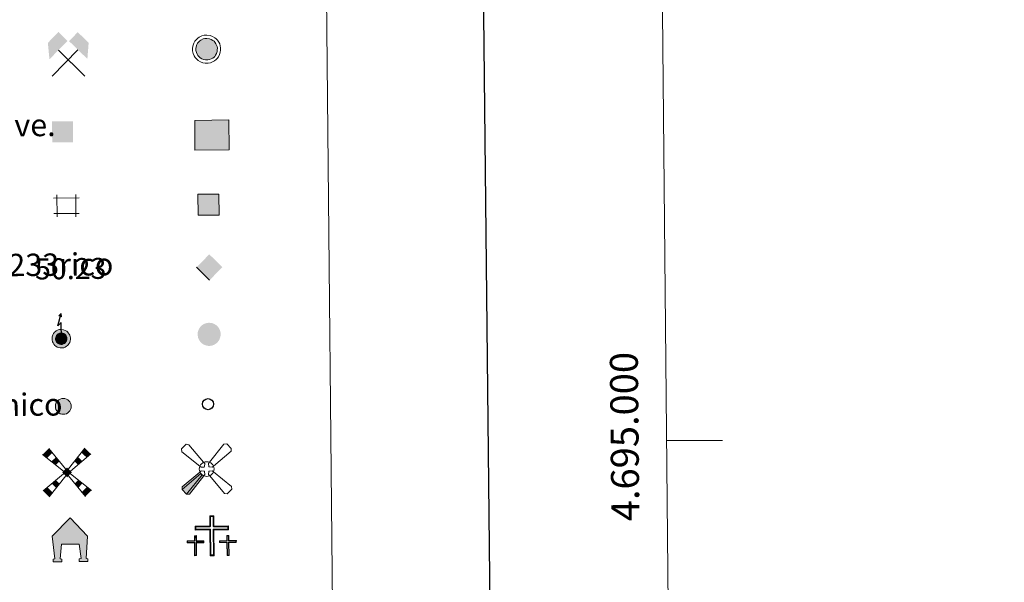
# Model space of a CAD drawing. Units: metres. Extents: x 565974 to 570458, y 4693650 to 4696664.
# Drawn here: x 566629 to 566982, y 4694949 to 4695151 of the extents above; entities that cross this region are included whole.
import ezdxf
from ezdxf.enums import TextEntityAlignment as Align

# ---------------------------------------------------------------- set-up
doc = ezdxf.new("R2010")
doc.units = ezdxf.units.M
doc.header["$MEASUREMENT"] = 0
doc.layers.add('Carátula', color=7, linetype='Continuous', lineweight=0)
doc.layers.add('Elementos auxiliares', color=7, linetype='Continuous', lineweight=0)
doc.styles.add('Style-arial', font='arial.shx', dxfattribs={"bigfont": 'arialbig.shx'})

# ---------------------------------------------------------------- blocks, each defined once
blk = doc.blocks.new('5CEMEN')
at = {"layer": 'Carátula', "color": 7, "linetype": 'Continuous', "lineweight": 0, "flags": 128}
for points in [[(2.6, -42.2), (2.6, 19.5), (37.7, 19.5), (37.7, 28.4), (2.7, 28.4), (2.7, 53.1), (-7.1, 53.1), (-7.1, 28.3), (-42.3, 28.4), (-42.3, 19.5), (-7.1, 19.5), (-7.1, -42.2), (2.6, -42.2)], [(-7.1, 26.6), (-40.5, 26.7), (-40.5, 21.3), (-5.3, 21.3), (-5.3, -40.4), (0.9, -40.4), (0.9, 21.3), (36, 21.2), (36, 26.6), (2.7, 26.6), (0.9, 28.4), (0.9, 51.4), (-5.3, 51.3), (-5.3, 28.4), (-7.1, 26.6)], [(-39.5, -41.7), (-39.4, -10.9), (-21.9, -10.9), (-21.9, -6.5), (-39.5, -6.4), (-39.5, 6), (-44.3, 5.9), (-44.3, -6.4), (-61.9, -6.5), (-61.8, -10.9), (-44.3, -10.9), (-44.3, -41.7), (-39.5, -41.7)], [(-44.3, -7.3), (-61, -7.3), (-61, -9.9), (-43.5, -10), (-43.5, -40.8), (-40.3, -40.8), (-40.4, -9.9), (-22.8, -10), (-22.8, -7.3), (-39.5, -7.3), (-40.3, -6.4), (-40.4, 5.1), (-43.4, 5), (-43.4, -6.4), (-44.3, -7.3)], [(38.2, -41.8), (38.2, -11), (55.7, -10.9), (55.8, -6.5), (38.2, -6.5), (38.2, 5.8), (33.3, 5.8), (33.3, -6.5), (15.7, -6.5), (15.7, -11), (33.3, -11), (33.3, -41.8), (38.2, -41.8)], [(33.3, -7.4), (16.6, -7.4), (16.6, -10.1), (34.2, -10.1), (34.2, -40.9), (37.3, -40.9), (37.3, -10.1), (54.8, -10.1), (54.9, -7.3), (38.2, -7.4), (37.3, -6.5), (37.3, 5), (34.2, 5), (34.2, -6.5), (33.3, -7.4)], [(-40.3, -40.8), (-43.5, -40.8), (-43.5, -38)], [(0.9, -40.4), (-5.3, -40.4), (-5.4, -34.7)], [(37.3, -40.9), (34.2, -40.9), (34.2, -38)]]:
    blk.add_lwpolyline(points, dxfattribs=at)
blk = doc.blocks.new('5CHAMI')
at = {"layer": 'Carátula', "color": 1, "linetype": 'Continuous', "lineweight": 0}
for p, q in [((-22.9, 26), (-22.9, -27.2)), ((-22.9, 26), (-22.9, -27.2)), ((21.8, -27.2), (21.9, 26)), ((21.8, -27.2), (21.9, 26)), ((30, 17.8), (-31.2, 17.8)), ((30, 17.8), (-31.2, 17.8)), ((-31.1, -19), (30, -19.1)), ((-31.1, -19), (30, -19.1))]:
    blk.add_line(p, q, dxfattribs=at)
blk = doc.blocks.new('5EDIFI')
at = {"layer": 'Carátula', "color": 1, "linetype": 'Continuous', "lineweight": 30, "extrusion": (0, 0, -1)}
blk.add_solid([(25, -25), (-25, -25), (25, 25), (-25, 25)], dxfattribs=at)
blk = doc.blocks.new('5HORRE')
at = {"layer": 'Carátula', "linetype": 'Continuous', "lineweight": 0, "extrusion": (0, 0, -1)}
blk.add_hatch(color=254, dxfattribs=at).paths.add_polyline_path([(-32.5, -77.5), (-63.7, -77.4), (-63.3, -67.7), (-57.2, -67.2), (-63.6, 12.9), (-1.3, 78.7), (63.9, 14.2), (55.3, -67.2), (60.9, -67.9), (61.3, -77.5), (30, -77.5), (30, -68.4), (36, -67.6), (29.9, -15), (-32.6, -15), (-39.1, -67.2), (-32.4, -67.7)])
at = {"layer": 'Carátula', "color": 252, "linetype": 'Continuous', "lineweight": 0, "flags": 128}
blk.add_lwpolyline([(-63.9, 14.2), (1.3, 78.7), (63.6, 12.9), (57.2, -67.2), (63.3, -67.7), (63.7, -77.4), (32.5, -77.5), (32.4, -67.7), (39.1, -67.2), (32.6, -15), (-29.9, -15), (-36, -67.6), (-30, -68.4), (-30, -77.5), (-61.3, -77.5), (-60.9, -67.9), (-55.3, -67.2)], close=True, dxfattribs=at)
blk = doc.blocks.new('5MINA')
at = {"layer": 'Carátula', "linetype": 'Continuous', "lineweight": 0}
for points in [[(-66, 0.4), (-67.5, 0.5), (-72.4, 58), (-34.6, 96.5), (-2.5, 64)], [(68.4, -0.5), (67, 0.5), (3.4, 63.6), (34.9, 95.1), (73.6, 57.1)]]:
    blk.add_hatch(color=170, dxfattribs=at).paths.add_polyline_path(points)
at = {"layer": 'Carátula', "color": 9, "linetype": 'Continuous', "lineweight": 0}
for p, q in [((-58.5, -61.9), (35, 31.6)), ((-35.1, 32), (58.9, -63))]:
    blk.add_line(p, q, dxfattribs=at)
at = {"layer": 'Carátula', "color": 170, "linetype": 'Continuous', "lineweight": 0}
blk.add_point((12, -14.9), dxfattribs=at)
blk = doc.blocks.new('5MOLIV')
at = {"layer": 'Carátula', "color": 9, "linetype": 'Continuous', "lineweight": 0}
for p, q in [((-5, 12.5), (-64.9, 85.7)), ((4.9, 12.7), (64.8, 86.3)), ((-13, 4.5), (-86.7, 65)), ((12.9, 4.6), (86, 65)), ((-12.5, -5), (-86.6, -65.2)), ((-4.9, -12.7), (-64.9, -87)), ((4.9, -12.6), (64.8, -86.9)), ((12.6, -4.9), (86.6, -65.2))]:
    blk.add_line(p, q, dxfattribs=at)
for points in [[(-52.1, 70.2), (-64.9, 85.7), (-71.1, 52.2), (-86.7, 65)], [(-39.8, 26.6), (-26.7, 39.3), (-55.4, 39.4), (-39.5, 54.7)], [(-39.6, -55.7), (-27.1, -39.9), (-55.5, -39.8), (-39.9, -27.2)], [(-64.9, -87), (-52.2, -71.4), (-86.6, -65.2), (-71, -52.5)]]:
    blk.add_solid(points, dxfattribs=at)
at = {"layer": 'Carátula', "color": 9, "linetype": 'Continuous', "lineweight": 0, "extrusion": (0, 0, -1)}
for points in [[(-70.5, 52.1), (-86, 65), (-52.2, 70.6), (-64.8, 86.3)], [(-39.7, 26.5), (-55.1, 39.4), (-26.8, 39.4), (-39.4, 55)], [(-0.1, 17.5), (17.5, 0.1), (-17.6, 0), (0.1, -17.6)], [(-39.6, -55.7), (-55.3, -39.7), (-26.9, -40), (-39.7, -27.2)], [(-64.8, -86.9), (-86.6, -65.2), (-52.2, -71.4), (-71, -52.5)]]:
    blk.add_solid(points, dxfattribs=at)
blk = doc.blocks.new('5AEGEN')
at = {"layer": 'Carátula', "linetype": 'Continuous', "lineweight": 0, "extrusion": (-0.003172, -0.001845, 9.999889)}
h = blk.add_hatch(color=9, dxfattribs=at)
edge = h.paths.add_edge_path()
edge.add_line((-62.6, -88.7), (-10.5, -24.2))
edge.add_line((-10.5, -24.2), (-10.4, -24.2))
edge.add_ellipse((-0.1, 0), major_axis=(0, -26.4), ratio=0.999964, start_angle=293.574, end_angle=336.8894, ccw=False)
edge.add_line((-24.3, -10.5), (-24.5, -10.7))
edge.add_line((-24.5, -10.7), (-88.5, -62.6))
edge.add_line((-88.5, -62.6), (-89, -72.6))
edge.add_line((-89, -72.6), (-73.1, -89.2))
edge.add_line((-73.1, -89.2), (-62.6, -88.7))
at = {"layer": 'Carátula', "color": 9, "linetype": 'Continuous', "lineweight": 0, "flags": 128}
for points in [[(-10.6, 24.3), (-62.5, 87.8), (-73, 89.3), (-89, 72.9), (-88.6, 62.9), (-24.5, 10.3)], [(87.9, 62.8), (88.9, 72.8), (73, 89.4), (62.5, 88.4), (10.4, 24.3)], [(24.5, 10.4), (87.9, 62.8)], [(-10.6, 24.3), (-7, 19.4), (-7.5, 9.4), (-9.5, 7.3), (-19.5, 6.4), (-24.5, 10.3)], [(24.5, 10.4), (19.5, 6.3), (9.5, 7.3), (7.5, 9.3), (6.5, 19.3), (10.4, 24.3)], [(-6.5, -19.6), (-7.5, -9.1), (-9.6, -7.6), (-19.6, -6.6), (-24.5, -10.7)], [(-10.5, -24.2), (-6.5, -19.6)], [(10.5, -24.2), (6.5, -19.7), (7.5, -9.2), (9.4, -7.7), (19.4, -6.2), (24.5, -10.6)], [(10.5, -24.2), (62.4, -88.6)], [(62.4, -88.6), (72.9, -89.1), (89, -72.7), (88.5, -62.7), (24.5, -10.6)]]:
    blk.add_lwpolyline(points, dxfattribs=at)
at = {"layer": 'Carátula', "color": 9, "linetype": 'Continuous', "lineweight": 0}
for start_param, end_param in [(4.305476, 5.87983), (2.733923, 3.553527), (1.166752, 1.981926), (5.123832, 6.69389)]:
    blk.add_ellipse((-0.1, 0, 0), major_axis=(0, -26.4), ratio=0.999964, start_param=start_param, end_param=end_param, dxfattribs=at)
at = {"layer": 'Carátula', "color": 9, "linetype": 'Continuous', "lineweight": 0, "extrusion": (0, 0, -1)}
for start_param, end_param in [(5.119302, 5.871251), (0.40767, 1.159666), (1.974841, 2.730888)]:
    blk.add_ellipse((-0.1, 0, 0), major_axis=(0, 26.4), ratio=0.999964, start_param=start_param, end_param=end_param, dxfattribs=at)
at = {"layer": 'Carátula', "color": 9, "linetype": 'Continuous', "lineweight": 0}
mesh = blk.add_polyface(dxfattribs=at)
corners = [(-73.1, -89.2, 0), (-62.6, -88.7, 0), (-10.4, -24.2, 0), (-16.1, -20.9, 0), (-20.9, -16.2, 0), (-89, -72.6, 0), (-24.3, -10.5, 0), (-88.5, -62.6, 0)]
mesh.append_faces([[corners[k] for k in face] for face in [(3, 4, 5, 0)]], dxfattribs={"vtx1": -1, "vtx3": -1, "color": 9})
mesh.append_faces([[corners[k] for k in face] for face in [(0, 1, 2, 3), (4, 6, 7, 5)]], dxfattribs={"vtx3": -1, "color": 9})
blk = doc.blocks.new('5PELE')
at = {"layer": 'Carátula', "linetype": 'Continuous', "lineweight": 0}
h = blk.add_hatch(color=9, dxfattribs=at)
edge = h.paths.add_edge_path()
edge.add_arc((0, 0), 28.5, 0.0001, 360.0001)
at = {"layer": 'Carátula', "color": 252, "linetype": 'Continuous', "lineweight": 0}
blk.add_circle((0, 0, 0), 28.5, dxfattribs=at)
blk = doc.blocks.new('5STFER')
at = {"layer": 'Carátula', "color": 250, "linetype": 'Continuous', "lineweight": 0}
blk.add_line((0, -46.5), (-46, 0.2), dxfattribs=at)
at = {"layer": 'Carátula', "color": 250, "linetype": 'Continuous', "lineweight": 0, "extrusion": (0, 0, -1)}
blk.add_solid([(0.2, 46.3), (46, 0.2), (-45.9, 0.1), (0, -46.5)], dxfattribs=at)
blk = doc.blocks.new('5PTT')
at = {"layer": 'Carátula', "color": 250, "linetype": 'Continuous', "lineweight": 30}
blk.add_circle((0, 0, 0), 19.9, dxfattribs=at)

msp = doc.modelspace()

# ---------------------------------------------------------------- hatches: boundary and pattern name
at = {"layer": 'Carátula', "linetype": 'Continuous', "lineweight": 0}
for color, points in [(232, [(566696.59, 4695136.13), (566695.76, 4695136.14), (566695.08, 4695136.28), (566694.46, 4695136.49), (566693.89, 4695136.85), (566693.48, 4695137.21), (566693.04, 4695137.68), (566692.73, 4695138.2), (566692.48, 4695138.77), (566692.33, 4695139.52), (566692.31, 4695140.2), (566692.38, 4695140.84), (566692.65, 4695141.62), (566692.94, 4695142.15), (566693.37, 4695142.66), (566693.75, 4695143), (566694.09, 4695143.25), (566694.89, 4695143.63), (566695.46, 4695143.8), (566696.22, 4695143.84), (566697.13, 4695143.72), (566697.81, 4695143.47), (566698.43, 4695143.11), (566698.81, 4695142.8), (566699.11, 4695142.48), (566699.49, 4695141.93), (566699.74, 4695141.44), (566699.89, 4695140.94), (566700, 4695140.37), (566699.99, 4695139.72), (566699.91, 4695139.14), (566699.69, 4695138.49), (566699.39, 4695137.88), (566699.05, 4695137.42), (566698.81, 4695137.15), (566698.35, 4695136.81), (566697.78, 4695136.48), (566697.22, 4695136.25)]), (254, [(566693.13, 4695080.57), (566693.06, 4695088.07), (566700.56, 4695088.14), (566700.63, 4695080.64)]), (250, [(566696.64, 4695033.85), (566695.91, 4695034), (566695.26, 4695034.24), (566694.64, 4695034.62), (566694.2, 4695035.01), (566693.74, 4695035.51), (566693.4, 4695036.06), (566693.13, 4695036.68), (566692.98, 4695037.49), (566692.94, 4695038.2), (566693.03, 4695038.9), (566693.32, 4695039.72), (566693.63, 4695040.29), (566694.08, 4695040.84), (566694.49, 4695041.2), (566694.86, 4695041.47), (566695.7, 4695041.87), (566696.32, 4695042.06), (566697.14, 4695042.1), (566698.11, 4695041.98), (566698.83, 4695041.7), (566699.48, 4695041.33), (566699.9, 4695040.99), (566700.23, 4695040.65), (566700.62, 4695040.06), (566700.9, 4695039.52), (566701.06, 4695038.99), (566701.18, 4695038.39), (566701.18, 4695037.69), (566701.08, 4695037.06), (566700.85, 4695036.37), (566700.53, 4695035.73), (566700.16, 4695035.25), (566699.9, 4695034.94), (566699.42, 4695034.58), (566698.81, 4695034.22), (566698.2, 4695033.98), (566697.52, 4695033.85)])]:
    msp.add_hatch(color=color, dxfattribs=at).paths.add_polyline_path(points)
at = {"layer": 'Carátula', "linetype": 'Continuous', "lineweight": 13}
for color, points in [(33, [(566691.98, 4695103.89), (566691.88, 4695114.53), (566704.1, 4695114.65), (566704.2, 4695104)]), (2, [(566643.79, 4695033.1), (566643.2, 4695033.23), (566642.67, 4695033.41), (566642.19, 4695033.71), (566641.84, 4695034.02), (566641.45, 4695034.43), (566641.2, 4695034.87), (566640.99, 4695035.34), (566640.86, 4695036), (566640.83, 4695036.6), (566640.9, 4695037.13), (566641.13, 4695037.81), (566641.37, 4695038.25), (566641.74, 4695038.69), (566642.07, 4695038.99), (566642.35, 4695039.19), (566643.06, 4695039.52), (566643.53, 4695039.67), (566644.17, 4695039.7), (566644.97, 4695039.6), (566645.54, 4695039.38), (566646.08, 4695039.07), (566646.4, 4695038.82), (566646.64, 4695038.55), (566646.98, 4695038.06), (566647.19, 4695037.65), (566647.33, 4695037.22), (566647.41, 4695036.74), (566647.41, 4695036.17), (566647.34, 4695035.69), (566647.15, 4695035.1), (566646.89, 4695034.59), (566646.59, 4695034.19), (566646.4, 4695033.98), (566646.02, 4695033.68), (566645.52, 4695033.39), (566645.04, 4695033.19), (566644.51, 4695033.1)]), (2, [(566643.93, 4695034.36), (566643.54, 4695034.45), (566643.22, 4695034.56), (566642.95, 4695034.72), (566642.72, 4695034.93), (566642.48, 4695035.2), (566642.31, 4695035.46), (566642.2, 4695035.73), (566642.12, 4695036.16), (566642.1, 4695036.55), (566642.14, 4695036.85), (566642.3, 4695037.3), (566642.41, 4695037.53), (566642.65, 4695037.8), (566642.87, 4695038), (566643, 4695038.09), (566643.52, 4695038.34), (566643.75, 4695038.41), (566644.13, 4695038.43), (566644.67, 4695038.36), (566645, 4695038.23), (566645.37, 4695038.03), (566645.53, 4695037.89), (566645.65, 4695037.76), (566645.9, 4695037.41), (566646.02, 4695037.16), (566646.09, 4695036.91), (566646.15, 4695036.62), (566646.15, 4695036.27), (566646.1, 4695035.97), (566645.97, 4695035.59), (566645.82, 4695035.26), (566645.6, 4695034.98), (566645.53, 4695034.9), (566645.31, 4695034.74), (566644.95, 4695034.52), (566644.67, 4695034.42), (566644.39, 4695034.36)])]:
    msp.add_hatch(color=color, dxfattribs=at).paths.add_polyline_path(points)
at = {"layer": 'Carátula', "linetype": 'Continuous', "lineweight": 13, "extrusion": (0, 0, -1)}
msp.add_hatch(color=2, dxfattribs=at).paths.add_polyline_path([(-566644.26, 4695044.25), (-566644.08, 4695045.47), (-566643.29, 4695044.57)])

# ---------------------------------------------------------------- linework, layer by layer
at = {"layer": 'Carátula', "color": 7, "linetype": 'Continuous', "lineweight": 0}
msp.add_line((566860.79, 4695000), (566880.79, 4695000), dxfattribs=at)
at = {"layer": 'Carátula', "color": 7, "linetype": 'Continuous', "lineweight": 30, "flags": 128}
msp.add_lwpolyline([(566781.76, 4696415.75), (566807.53, 4694000.9), (570362.31, 4694038.83), (570336.58, 4696450.69), (566781.76, 4696415.75)], dxfattribs=at)
at = {"layer": 'Carátula', "color": 1, "linetype": 'Continuous', "lineweight": 0, "flags": 128}
for points in [[(566692.53, 4695143.49), (566691.96, 4695142.82), (566691.57, 4695142.1), (566691.23, 4695141.11), (566691.13, 4695140.25), (566691.16, 4695139.38), (566691.36, 4695138.4), (566691.68, 4695137.65), (566692.1, 4695136.97), (566692.66, 4695136.37), (566693.19, 4695135.89), (566693.95, 4695135.43), (566694.75, 4695135.14), (566695.63, 4695134.96), (566696.7, 4695134.95), (566697.55, 4695135.11), (566698.31, 4695135.41), (566699.01, 4695135.83), (566699.62, 4695136.29), (566699.96, 4695136.68), (566700.4, 4695137.25), (566700.78, 4695138.04), (566701.06, 4695138.87), (566701.17, 4695139.62), (566701.18, 4695140.48), (566701.04, 4695141.22), (566700.83, 4695141.88), (566700.5, 4695142.53), (566700.03, 4695143.22), (566699.61, 4695143.67), (566699.09, 4695144.09), (566698.31, 4695144.53), (566697.42, 4695144.87), (566696.27, 4695145.02), (566695.26, 4695144.97), (566694.47, 4695144.74), (566693.48, 4695144.27), (566693, 4695143.91)], [(566693.37, 4695142.66), (566692.94, 4695142.15), (566692.65, 4695141.62), (566692.38, 4695140.84), (566692.31, 4695140.2), (566692.33, 4695139.52), (566692.48, 4695138.77), (566692.73, 4695138.2), (566693.04, 4695137.68), (566693.48, 4695137.21), (566693.89, 4695136.85), (566694.46, 4695136.49), (566695.08, 4695136.28), (566695.76, 4695136.14), (566696.59, 4695136.13), (566697.22, 4695136.25), (566697.78, 4695136.48), (566698.35, 4695136.81), (566698.81, 4695137.15), (566699.05, 4695137.42), (566699.39, 4695137.88), (566699.69, 4695138.49), (566699.91, 4695139.14), (566699.99, 4695139.72), (566700, 4695140.37), (566699.89, 4695140.94), (566699.74, 4695141.44), (566699.49, 4695141.93), (566699.11, 4695142.48), (566698.81, 4695142.8), (566698.43, 4695143.11), (566697.81, 4695143.47), (566697.13, 4695143.72), (566696.22, 4695143.84), (566695.46, 4695143.8), (566694.89, 4695143.63), (566694.09, 4695143.25), (566693.75, 4695143)]]:
    msp.add_lwpolyline(points, close=True, dxfattribs=at)
at = {"layer": 'Carátula', "color": 250, "linetype": 'Continuous', "lineweight": 30, "flags": 128}
msp.add_lwpolyline([(566644.16, 4695036.39), (566644.1, 4695042.18), (566642.94, 4695041.04), (566644.08, 4695045.47)], dxfattribs=at)
at = {"layer": 'Carátula', "color": 250, "linetype": 'Continuous', "lineweight": 13, "flags": 128}
for points in [[(566641.74, 4695038.69), (566641.37, 4695038.25), (566641.13, 4695037.81), (566640.9, 4695037.13), (566640.83, 4695036.6), (566640.86, 4695036), (566640.99, 4695035.34), (566641.2, 4695034.87), (566641.45, 4695034.43), (566641.84, 4695034.02), (566642.19, 4695033.71), (566642.67, 4695033.41), (566643.2, 4695033.23), (566643.79, 4695033.1), (566644.51, 4695033.1), (566645.04, 4695033.19), (566645.52, 4695033.39), (566646.02, 4695033.68), (566646.4, 4695033.98), (566646.59, 4695034.19), (566646.89, 4695034.59), (566647.15, 4695035.1), (566647.34, 4695035.69), (566647.41, 4695036.17), (566647.41, 4695036.74), (566647.33, 4695037.22), (566647.19, 4695037.65), (566646.98, 4695038.06), (566646.64, 4695038.55), (566646.4, 4695038.82), (566646.08, 4695039.07), (566645.54, 4695039.38), (566644.97, 4695039.6), (566644.17, 4695039.7), (566643.53, 4695039.67), (566643.06, 4695039.52), (566642.35, 4695039.19), (566642.07, 4695038.99)], [(566642.65, 4695037.8), (566642.41, 4695037.53), (566642.3, 4695037.3), (566642.14, 4695036.85), (566642.1, 4695036.55), (566642.12, 4695036.16), (566642.2, 4695035.73), (566642.31, 4695035.46), (566642.48, 4695035.2), (566642.72, 4695034.93), (566642.95, 4695034.72), (566643.22, 4695034.56), (566643.54, 4695034.45), (566643.93, 4695034.36), (566644.39, 4695034.36), (566644.67, 4695034.42), (566644.95, 4695034.52), (566645.31, 4695034.74), (566645.53, 4695034.9), (566645.6, 4695034.98), (566645.82, 4695035.26), (566645.97, 4695035.59), (566646.1, 4695035.97), (566646.15, 4695036.27), (566646.15, 4695036.62), (566646.09, 4695036.91), (566646.02, 4695037.16), (566645.9, 4695037.41), (566645.65, 4695037.76), (566645.53, 4695037.89), (566645.37, 4695038.03), (566645, 4695038.23), (566644.67, 4695038.36), (566644.13, 4695038.43), (566643.75, 4695038.41), (566643.52, 4695038.34), (566643, 4695038.09), (566642.87, 4695038)]]:
    msp.add_lwpolyline(points, close=True, dxfattribs=at)
at = {"layer": 'Carátula', "color": 7, "linetype": 'Continuous', "lineweight": 0}
for points in [[(566003.43, 4693650.48), (570458.22, 4693694.26), (570429.03, 4696664.13), (565974.25, 4696620.35)], [(566290.95, 4695385.47), (566736.86, 4695389.85), (566753.43, 4693702.85), (566307.54, 4693698.47)]]:
    msp.add_3dface(points, dxfattribs=at)
at = {"layer": 'Carátula', "color": 1, "linetype": 'Continuous', "lineweight": 13}
msp.add_3dface([(566691.98, 4695103.89), (566704.2, 4695104), (566704.1, 4695114.65), (566691.88, 4695114.53)], dxfattribs=at)
at = {"layer": 'Carátula', "color": 250, "linetype": 'Continuous', "lineweight": 0}
msp.add_3dface([(566693.13, 4695080.57), (566700.63, 4695080.64), (566700.56, 4695088.14), (566693.06, 4695088.07)], dxfattribs=at)
at = {"layer": 'Carátula', "color": 250, "linetype": 'Continuous', "lineweight": 13}
msp.add_3dface([(566644.08, 4695045.47), (566644.26, 4695044.25), (566643.29, 4695044.57)], dxfattribs=at)
at = {"layer": 'Elementos auxiliares', "color": 250, "linetype": 'Continuous', "lineweight": 0}
msp.add_3dface([(566847.72, 4696366.3), (570275.89, 4696399.95), (570299.15, 4694086.84), (566869.84, 4694053.14)], dxfattribs=at)

# ---------------------------------------------------------------- block references
at = {"layer": 'Carátula', "color": 9, "linetype": 'Continuous', "lineweight": 0, "xscale": 0.1000011017595847, "yscale": 0.1000011017595847, "zscale": 0.1000011017595847, "rotation": 0.562960810011431}
for name, p in [('5MINA', (566646.63, 4695136.52)), ('5MOLIV', (566646.2, 4694988.59)), ('5AEGEN', (566696.18, 4694989.77))]:
    msp.add_blockref(name, p, dxfattribs=at)
at = {"layer": 'Carátula', "color": 1, "linetype": 'Continuous', "lineweight": 30, "xscale": 0.1499970191386462, "yscale": 0.1499970191386462, "zscale": 0.1499970191386462, "rotation": 0.5638676105140058}
msp.add_blockref('5EDIFI', (566644.6, 4695110.43), dxfattribs=at)
at = {"layer": 'Carátula', "color": 1, "linetype": 'Continuous', "lineweight": 0, "xscale": 0.1499970191386462, "yscale": 0.1499970191386462, "zscale": 0.1499970191386462, "rotation": 0.5638676105140058}
msp.add_blockref('5CHAMI', (566646.05, 4695084.06), dxfattribs=at)
at = {"layer": 'Carátula', "color": 250, "linetype": 'Continuous', "lineweight": 0, "xscale": 0.1000009313241567, "yscale": 0.1000009313241567, "zscale": 0.1000009313241567, "rotation": 0.5628088084732934}
msp.add_blockref('5STFER', (566697.17, 4695061.97), dxfattribs=at)
at = {"layer": 'Carátula', "color": 252, "linetype": 'Continuous', "lineweight": 0, "xscale": 0.1000011017595847, "yscale": 0.1000011017595847, "zscale": 0.1000011017595847, "rotation": 0.562960810011431}
for name, p in [('5PELE', (566644.86, 4695012.2)), ('5HORRE', (566647.23, 4694964.4))]:
    msp.add_blockref(name, p, dxfattribs=at)
at = {"layer": 'Carátula', "color": 250, "linetype": 'Continuous', "lineweight": 30, "xscale": 0.1000011017595847, "yscale": 0.1000011017595847, "zscale": 0.1000011017595847, "rotation": 0.562960810011431}
msp.add_blockref('5PTT', (566696.66, 4695012.99), dxfattribs=at)
at = {"layer": 'Carátula', "color": 7, "linetype": 'Continuous', "lineweight": 0, "xscale": 0.1499970191386462, "yscale": 0.1499970191386462, "zscale": 0.1499970191386462, "rotation": 0.5638676105140058}
msp.add_blockref('5CEMEN', (566698.42, 4694965.1), dxfattribs=at)

# ---------------------------------------------------------------- texts
at = {"layer": 'Carátula', "color": 7, "linetype": 'Continuous', "lineweight": 0, "style": 'Style-arial'}
for s, p in [('Edificio en construcci%%243n. Construcci%%243n  puntual. Nave.', (566304.59, 4695109.6)), ('Monumento.Cota m%%225x. embalsamiento.Soporte telef%%233rico', (566305.07, 4695059.6)), ('Torre el%%233ctrica. Poste el%%233ctrico. Poste telef%%243nico', (566305.56, 4695009.61))]:
    msp.add_text(s, height=7.9989, rotation=0.563, dxfattribs=at).set_placement(p, align=Align.MIDDLE_LEFT)
at = {"layer": 'Carátula', "color": 170, "linetype": 'Continuous', "lineweight": 0, "style": 'Style-arial'}
msp.add_text('50.23', height=7.5, rotation=0.563, dxfattribs=at).set_placement((566634.77, 4695057.59))
at = {"layer": 'Carátula', "color": 7, "linetype": 'Continuous', "lineweight": 0, "style": 'Style-arial'}
msp.add_text('4.695.000', height=10, rotation=90.5479, dxfattribs=at).set_placement((566850.77, 4695001.42), align=Align.CENTER)

doc.saveas('drawing.dxf')
